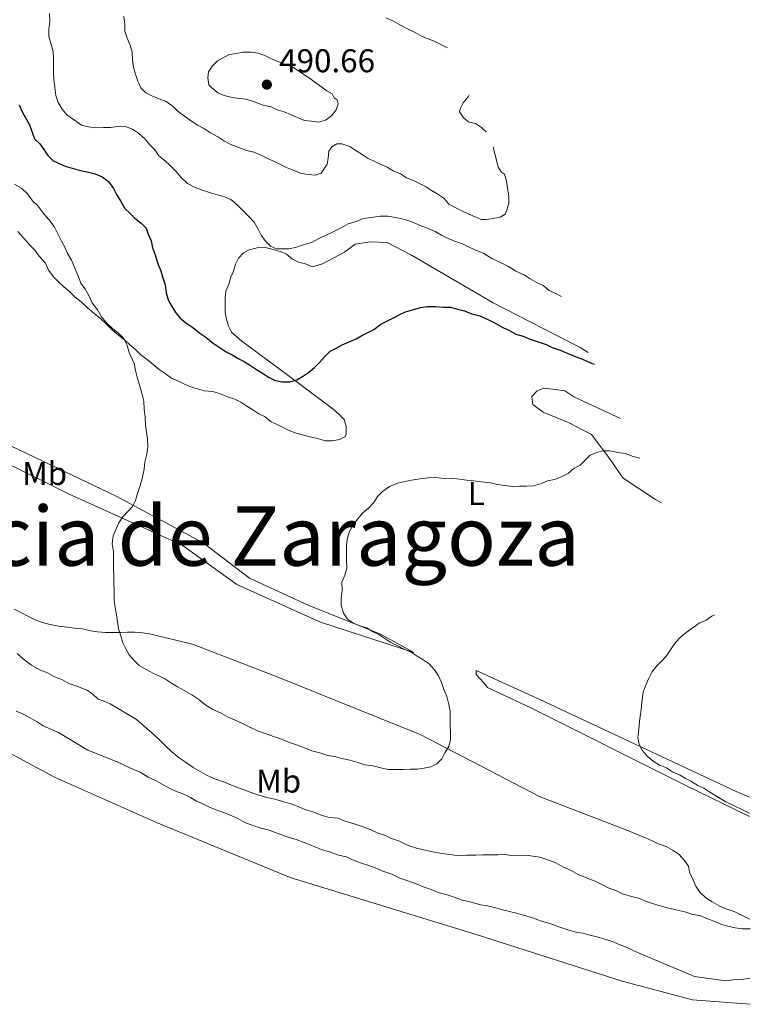
# Model space of a CAD drawing. Units: metres. Extents: x 645360 to 647947, y 4711447 to 4713809.
# Drawn here: x 647723 to 647946, y 4712819 to 4713118 of the extents above; entities that cross this region are included whole.
import ezdxf
from ezdxf.enums import TextEntityAlignment as Align

# ---------------------------------------------------------------- set-up
doc = ezdxf.new("R2010")
doc.units = ezdxf.units.M
doc.header["$MEASUREMENT"] = 0
doc.linetypes.add('DGN Style 1', pattern=[1.045693, 0.00174, -1.043953])
for name, color, linetype, lineweight in [('Cauce permanente no visto', 142, 'DGN Style 1', 13), ('Cota de punto acotado terreno', 7, 'Continuous', 0), ('Curva de nivel directora', 30, 'Continuous', 30), ('Curva de nivel intermedia', 30, 'Continuous', 0), ('Etiqueta de uso rústico', 92, 'Continuous', 0), ('Línea de cambio de uso (parcela vista)', 92, 'Continuous', 0), ('Punto acotado terreno (símbolo)', 7, 'Continuous', 0), ('Texto de Provincia', 135, 'Continuous', 0)]:
    doc.layers.add(name, color=color, linetype=linetype, lineweight=lineweight)
doc.styles.add('Style-Arial', font='arial.ttf')

# ---------------------------------------------------------------- blocks, each defined once
blk = doc.blocks.new('5PATER')
at = {"layer": 'Cauce permanente no visto', "linetype": 'Continuous', "lineweight": 0}
h = blk.add_hatch(color=51, dxfattribs=at)
edge = h.paths.add_edge_path()
edge.add_ellipse((0, 0), major_axis=(-0.11, -0.111), ratio=0.999422, start_angle=0, end_angle=360)

msp = doc.modelspace()

# ---------------------------------------------------------------- linework, layer by layer
at = {"layer": 'Curva de nivel directora', "color": 30, "linetype": 'Continuous', "lineweight": 30, "elevation": 475, "flags": 128}
for points in [[(647723.3, 4713091.98), (647724.25, 4713089.86), (647726.44, 4713085.94), (647728.03, 4713081.71), (647729.58, 4713080.21), (647730.82, 4713078.41), (647732.07, 4713076.6), (647733.61, 4713075.11), (647735.45, 4713074.22), (647737.29, 4713073.34), (647739.43, 4713072.77), (647741.57, 4713072.19), (647744.01, 4713071.62), (647746.46, 4713071.05), (647748.6, 4713070.18), (647750.45, 4713068.69), (647752.01, 4713066.58), (647752.95, 4713064.77), (647754.2, 4713062.66), (647755.45, 4713060.55), (647757, 4713059.06), (647758.54, 4713057.56), (647760.39, 4713056.07), (647761.94, 4713054.57), (647762.58, 4713052.76), (647763.52, 4713050.64), (647763.86, 4713048.52), (647764.81, 4713046.1), (647765.46, 4713043.68), (647766.41, 4713041.56), (647767.05, 4713039.44), (647767.69, 4713037.32), (647768.04, 4713034.9), (647768.68, 4713032.78), (647769.62, 4713030.97), (647770.87, 4713028.86), (647772.42, 4713027.06), (647774.27, 4713025.57), (647776.12, 4713024.38), (647778.28, 4713022.59), (647780.12, 4713021.4), (647782.28, 4713019.61), (647784.44, 4713018.13), (647786.28, 4713016.94), (647788.12, 4713016.06), (647789.96, 4713014.87), (647791.8, 4713013.99), (647793.65, 4713012.8), (647795.49, 4713011.61), (647797.34, 4713010.42), (647799.18, 4713009.24), (647801.02, 4713008.35), (647803.16, 4713007.78), (647805.6, 4713007.82), (647807.72, 4713008.46), (647809.53, 4713009.41), (647811.33, 4713010.65), (647813.13, 4713012.2), (647814.63, 4713013.75), (647816.42, 4713015.6), (647817.92, 4713017.15), (647819.73, 4713018.09), (647821.54, 4713019.03), (647823.65, 4713019.98), (647825.77, 4713020.93), (647827.58, 4713021.87), (647829.39, 4713022.81), (647831.2, 4713023.75), (647833.3, 4713025.31), (647835.11, 4713026.25), (647836.92, 4713027.19), (647838.73, 4713028.14), (647840.85, 4713029.08), (647842.97, 4713029.73), (647845.39, 4713030.37), (647847.51, 4713030.71), (647849.95, 4713030.75), (647852.39, 4713030.49), (647854.51, 4713030.52), (647856.65, 4713029.95), (647858.79, 4713029.37), (647860.94, 4713028.5), (647863.38, 4713027.93), (647865.83, 4713026.75), (647868.29, 4713025.57), (647870.43, 4713024.39), (647872.27, 4713023.51), (647874.42, 4713022.33), (647876.56, 4713021.75), (647878.4, 4713020.87), (647881.15, 4713020), (647883.6, 4713019.13)], [(647883.6, 4713019.13), (647885.44, 4713018.25), (647888.19, 4713017.38), (647890.03, 4713016.5), (647892.18, 4713015.62), (647894.63, 4713014.74), (647897.08, 4713013.57), (647898.16, 4713013.18)]]:
    msp.add_lwpolyline(points, dxfattribs=at)
at = {"layer": 'Curva de nivel intermedia', "color": 30, "linetype": 'Continuous', "lineweight": 0, "flags": 128}
for points, elevation in [([(647732.58, 4713119.81), (647732.62, 4713117.38), (647732.36, 4713114.94), (647732.39, 4713112.81), (647733.04, 4713110.39), (647733.68, 4713108.27), (647733.72, 4713106.14), (647733.75, 4713104.01), (647733.79, 4713101.88), (647733.82, 4713099.75), (647734.16, 4713097.32), (647734.51, 4713094.9), (647735.15, 4713092.78), (647736.4, 4713090.67), (647737.95, 4713088.87), (647740.11, 4713087.38), (647742.26, 4713085.89), (647744.4, 4713085.32), (647746.53, 4713085.05), (647748.97, 4713085.09), (647751.1, 4713085.13), (647753.22, 4713085.46), (647755.35, 4713085.5), (647757.8, 4713084.63), (647759.64, 4713083.44), (647761.5, 4713081.64), (647763.05, 4713079.84), (647764.59, 4713078.35), (647765.84, 4713076.54), (647767.69, 4713075.05), (647769.24, 4713073.55), (647771.09, 4713071.76), (647772.64, 4713069.96), (647774.49, 4713068.16), (647776.64, 4713066.98), (647779.09, 4713066.11), (647781.54, 4713065.24), (647783.68, 4713064.66), (647785.82, 4713064.09), (647787.66, 4713063.21), (647789.51, 4713061.71), (647791.36, 4713059.92), (647793.22, 4713058.12), (647794.77, 4713056.32), (647796.02, 4713054.21), (647796.96, 4713052.4), (647798.21, 4713050.6), (647799.75, 4713049.1), (647801.59, 4713048.22), (647803.11, 4713048.24), (647805.24, 4713048.28), (647807.37, 4713048.62), (647810.09, 4713049.58), (647812.21, 4713050.22), (647814.62, 4713051.47), (647816.74, 4713052.42), (647818.85, 4713053.37), (647821.26, 4713054.62), (647823.37, 4713055.88), (647825.8, 4713056.52), (647827.91, 4713057.47), (647830.34, 4713057.81), (647833.07, 4713058.16), (647835.51, 4713058.2), (647838.25, 4713057.64)], 480), ([(647755.11, 4713118.96), (647755.45, 4713116.53), (647755.49, 4713114.4), (647756.13, 4713112.28), (647757.08, 4713110.17), (647757.72, 4713108.05), (647757.76, 4713105.62), (647758.1, 4713103.49), (647758.74, 4713101.37), (647759.39, 4713099.26), (647760.33, 4713097.14), (647761.88, 4713095.64), (647763.72, 4713094.76), (647765.86, 4713093.88), (647768.01, 4713093.01), (647770.16, 4713091.52), (647771.71, 4713090.02), (647773.56, 4713088.53), (647775.71, 4713087.05), (647777.55, 4713085.86), (647779.7, 4713084.68), (647781.55, 4713083.49), (647783.7, 4713082.31), (647785.54, 4713081.12), (647787.69, 4713079.94), (647790.14, 4713079.07), (647792.59, 4713078.19), (647794.73, 4713077.62), (647796.87, 4713076.74), (647799.02, 4713075.56), (647801.16, 4713074.68), (647803, 4713073.8), (647804.84, 4713072.92), (647806.99, 4713072.04), (647809.13, 4713071.16), (647811.26, 4713070.89), (647813.4, 4713070.62), (647815.21, 4713071.26), (647815.81, 4713072.18), (647816.99, 4713074.03), (647817.27, 4713075.86), (647817.54, 4713077.99), (647818.43, 4713079.22), (647819.94, 4713080.16), (647821.46, 4713080.18), (647823.91, 4713079.31), (647825.75, 4713078.12), (647827.59, 4713076.94), (647829.44, 4713075.75)], 485), ([(647853.59, 4713109.32), (647852, 4713110.19), (647850.16, 4713111.08), (647848.02, 4713111.95), (647845.87, 4713112.83), (647843.73, 4713114.01), (647841.27, 4713115.19), (647839.12, 4713116.37), (647836.97, 4713117.55), (647834.83, 4713118.43)], 485), ([(647793.93, 4713108.03), (647791.49, 4713107.99), (647789.37, 4713107.65), (647787.25, 4713107.31), (647785.43, 4713106.37), (647783.62, 4713105.43), (647782.13, 4713103.88), (647780.94, 4713102.04), (647780.67, 4713100.21), (647781.01, 4713098.09), (647781.93, 4713097.19), (647783.78, 4713095.7), (647785.62, 4713094.81), (647788.07, 4713094.25), (647790.2, 4713093.98), (647792.33, 4713093.71), (647795.09, 4713092.84), (647797.53, 4713091.97), (647799.98, 4713091.4), (647801.82, 4713090.51), (647803.96, 4713089.94), (647805.8, 4713089.06), (647807.94, 4713088.18), (647810.08, 4713087.3), (647812.22, 4713087.03), (647814.35, 4713086.76), (647816.47, 4713087.41), (647818.28, 4713088.65), (647819.77, 4713090.5), (647820.35, 4713092.34), (647820.02, 4713093.55), (647819.1, 4713094.14), (647818.47, 4713095.35), (647816.94, 4713096.24), (647812.01, 4713099.81), (647806.78, 4713103.37), (647804.33, 4713104.25), (647802.19, 4713105.12), (647800.04, 4713106), (647798.2, 4713106.88), (647796.06, 4713107.76), (647793.93, 4713108.03)], 490), ([(647865.34, 4713083.81), (647863.97, 4713085.13), (647862.13, 4713086.32), (647859.99, 4713086.9), (647858.45, 4713088.09), (647857.2, 4713089.89), (647857.49, 4713090.81), (647858.37, 4713092.65), (647859.86, 4713094.5), (647860.19, 4713095.02)], 485), ([(647829.44, 4713075.75), (647831.28, 4713074.87), (647833.12, 4713073.98), (647835.26, 4713073.11), (647837.11, 4713071.92), (647839.25, 4713071.04), (647841.1, 4713069.86), (647843.24, 4713068.98), (647845.08, 4713068.09), (647846.92, 4713067.21), (647848.77, 4713066.02), (647850.61, 4713064.84), (647852.45, 4713063.65), (647854.01, 4713061.85), (647856.15, 4713060.67), (647857.99, 4713059.79), (647859.83, 4713058.9), (647861.98, 4713058.02), (647863.82, 4713057.14), (647865.34, 4713057.17), (647867.46, 4713057.51), (647869.59, 4713057.84), (647871.09, 4713058.78), (647871.68, 4713060.01), (647872.25, 4713062.15), (647872.22, 4713064.28), (647871.88, 4713066.7), (647871.54, 4713068.83), (647870.89, 4713070.95), (647869.97, 4713071.54), (647869.04, 4713073.05), (647867.45, 4713079.21)], 485), ([(647721.86, 4713067.92), (647724.01, 4713066.73), (647725.87, 4713064.94), (647727.42, 4713062.83), (647728.97, 4713061.34), (647730.83, 4713058.94), (647732.38, 4713057.13), (647733.94, 4713055.03), (647735.2, 4713052.62), (647736.14, 4713050.81), (647737.08, 4713049), (647738.03, 4713046.88), (647739.28, 4713044.77), (647740.23, 4713042.35), (647741.18, 4713040.24), (647742.13, 4713037.82), (647743.38, 4713036.02), (647744.63, 4713033.91), (647745.57, 4713031.79), (647747.13, 4713029.69), (647748.38, 4713027.58), (647749.93, 4713025.78), (647751.79, 4713023.98), (647753.64, 4713022.49), (647755.18, 4713021), (647756.12, 4713019.19), (647756.77, 4713016.76), (647758.35, 4713013.44), (647758.69, 4713011.32), (647759.33, 4713008.89), (647759.98, 4713006.47), (647760.62, 4713004.35), (647761.27, 4713001.93), (647761.31, 4712999.49), (647761.66, 4712997.07), (647761.7, 4712994.63), (647762.03, 4712992.51), (647762.37, 4712990.38), (647762.41, 4712987.95), (647762.14, 4712985.82), (647761.57, 4712983.37), (647761.3, 4712981.24), (647760.74, 4712978.49), (647760.17, 4712976.35), (647759.29, 4712973.91), (647758.72, 4712971.77), (647757.84, 4712969.93), (647756.34, 4712968.38), (647754.85, 4712966.84), (647753.66, 4712964.99), (647752.78, 4712963.15), (647751.9, 4712961.01), (647751.63, 4712958.57), (647751.98, 4712956.14), (647752.02, 4712953.4), (647752.06, 4712950.97), (647752.1, 4712948.84), (647752.13, 4712946.71), (647752.17, 4712944.28), (647752.21, 4712941.54), (647752.56, 4712939.11), (647752.9, 4712936.99), (647753.24, 4712934.86), (647753.57, 4712932.74), (647754.22, 4712930.62), (647754.86, 4712928.5), (647755.8, 4712926.69), (647756.74, 4712924.88), (647758.29, 4712923.08), (647759.84, 4712921.58), (647761.99, 4712920.4), (647764.14, 4712919.22), (647765.98, 4712918.34), (647767.82, 4712917.45), (647769.66, 4712916.27), (647771.51, 4712915.08), (647773.66, 4712913.9), (647775.81, 4712912.72), (647777.96, 4712911.23), (647779.81, 4712909.74), (647782.27, 4712908.26), (647784.72, 4712907.08), (647786.87, 4712905.9)], 470), ([(647838.25, 4713057.64), (647841, 4713057.08), (647843.45, 4713056.2), (647845.29, 4713055.32), (647847.74, 4713054.45), (647849.88, 4713053.57), (647851.73, 4713052.38), (647853.56, 4713051.5), (647855.71, 4713050.62), (647858.16, 4713049.75), (647860.61, 4713048.57), (647862.75, 4713047.69), (647864.59, 4713046.81), (647867.05, 4713045.33), (647869.5, 4713044.15), (647871.96, 4713042.97), (647874.42, 4713041.49), (647876.87, 4713040.32), (647878.71, 4713039.13), (647880.86, 4713037.95), (647882.7, 4713037.06), (647884.55, 4713035.57), (647886.39, 4713034.69), (647888.29, 4713033.78)], 480), ([(647890.32, 4712979.99), (647892.12, 4712981.54), (647893.93, 4712982.48), (647895.43, 4712984.03), (647896.93, 4712985.57), (647898.74, 4712986.21), (647900.86, 4712986.86), (647902.99, 4712986.89), (647905.43, 4712986.32), (647907.57, 4712986.05), (647910.02, 4712985.18), (647912.05, 4712984.64)], 470), ([(647786.87, 4712905.9), (647789.01, 4712905.02), (647791.47, 4712903.84), (647793.31, 4712902.96), (647795.76, 4712901.78), (647798.21, 4712900.91), (647800.66, 4712900.04), (647803.1, 4712899.17), (647805.25, 4712898.29), (647808, 4712897.42), (647810.14, 4712896.54), (647812.29, 4712895.66), (647814.73, 4712895.09), (647817.18, 4712894.22), (647819.31, 4712893.95), (647821.45, 4712893.38), (647823.9, 4712892.81), (647826.03, 4712892.24), (647828.48, 4712891.36), (647830.92, 4712891.1), (647833.36, 4712890.53), (647835.5, 4712889.96), (647837.94, 4712890), (647840.07, 4712890.03), (647842.19, 4712890.06), (647844.32, 4712890.1), (647846.45, 4712890.44), (647848.57, 4712890.78), (647850.38, 4712891.72), (647851.88, 4712893.26), (647852.76, 4712895.1), (647853.95, 4712896.95), (647854.52, 4712899.09), (647854.49, 4712901.22), (647854.45, 4712903.35), (647854.42, 4712905.48), (647854.38, 4712907.6), (647854.04, 4712909.73), (647853.4, 4712912.15), (647852.45, 4712914.27), (647851.81, 4712916.39), (647850.86, 4712918.5), (647849.61, 4712920.31), (647848.06, 4712922.11), (647846.22, 4712923.29), (647844.37, 4712924.48), (647842.53, 4712925.67), (647840.38, 4712926.54), (647838.24, 4712927.73), (647836.4, 4712928.61), (647834.55, 4712929.8), (647832.71, 4712930.98), (647830.87, 4712931.87), (647829.02, 4712933.05), (647826.88, 4712933.63), (647825.04, 4712934.51), (647823.2, 4712935.7), (647821.95, 4712937.5), (647821.3, 4712939.93), (647821.27, 4712942.05), (647821.53, 4712944.49), (647821.49, 4712946.93), (647822.37, 4712949.07), (647822.95, 4712951.21), (647822.91, 4712953.64), (647822.87, 4712955.77), (647822.84, 4712957.9), (647823.11, 4712960.03), (647823.68, 4712962.17), (647824.86, 4712964.32), (647826.35, 4712966.17), (647827.84, 4712968.02), (647829.64, 4712969.57), (647831.14, 4712971.12), (647832.33, 4712972.96), (647833.82, 4712974.51), (647835.93, 4712976.06), (647838.35, 4712977.02), (647841.07, 4712977.67), (647843.2, 4712978.01), (647845.32, 4712978.35), (647847.75, 4712978.69), (647849.88, 4712978.72), (647852.62, 4712978.47), (647854.75, 4712978.5), (647857.19, 4712978.24), (647859.32, 4712977.97), (647861.46, 4712977.7), (647863.9, 4712977.43), (647866.64, 4712977.17), (647868.78, 4712976.6), (647870.91, 4712976.33), (647873.35, 4712976.06), (647875.48, 4712976.1), (647877.61, 4712976.13), (647879.74, 4712976.17), (647881.86, 4712976.81), (647883.97, 4712977.76), (647886.1, 4712978.1), (647888.51, 4712979.05), (647890.32, 4712979.99)], 470), ([(647945.45, 4712876.73), (647938.28, 4712880.12), (647933.36, 4712883.08), (647931.52, 4712884.27), (647929.68, 4712885.15), (647927.83, 4712886.34), (647925.99, 4712887.22), (647924.15, 4712888.41), (647922.01, 4712889.28), (647920.16, 4712890.47), (647918.02, 4712891.35), (647916.17, 4712892.54), (647914.32, 4712894.03), (647912.77, 4712895.83), (647911.83, 4712897.64), (647911.49, 4712899.76), (647911.76, 4712902.2), (647912.02, 4712904.64), (647912.29, 4712906.77), (647912.55, 4712909.21), (647912.82, 4712911.34), (647913.09, 4712913.48), (647913.97, 4712915.93), (647914.85, 4712917.77), (647915.73, 4712919.61), (647917.22, 4712921.46), (647918.72, 4712923), (647920.22, 4712924.55), (647921.4, 4712926.39), (647922.89, 4712928.55), (647924.38, 4712930.09), (647926.19, 4712931.64), (647928.29, 4712933.2), (647930.09, 4712934.44), (647932.21, 4712935.39), (647934.01, 4712936.64), (647934.78, 4712937.04)], 465), ([(647722.75, 4712925.29), (647724.6, 4712923.5), (647727.07, 4712921.71), (647729.83, 4712920.23), (647731.97, 4712919.36), (647734.12, 4712918.17), (647736.27, 4712917.3), (647738.42, 4712916.11), (647741.17, 4712915.25), (647743.92, 4712914.07), (647745.77, 4712912.89), (647747.31, 4712911.39), (647749.15, 4712910.81), (647750.99, 4712909.93), (647758.98, 4712905.19), (647764.53, 4712900.41), (647766.08, 4712898.92), (647767.93, 4712897.12), (647769.79, 4712895.33), (647771.94, 4712893.54), (647773.79, 4712892.35), (647776.25, 4712890.56), (647778.4, 4712889.38), (647780.55, 4712888.2), (647783, 4712887.02), (647785.76, 4712886.16), (647787.9, 4712885.28), (647792.49, 4712883.53), (647795.55, 4712882.36), (647798.61, 4712881.5), (647801.05, 4712880.93), (647804.11, 4712880.06), (647806.25, 4712879.49), (647808.39, 4712878.61), (647810.54, 4712877.74), (647812.68, 4712877.16), (647815.43, 4712875.99), (647817.57, 4712875.42), (647820.31, 4712875.16), (647822.46, 4712874.28), (647825.51, 4712873.41), (647827.96, 4712872.54), (647830.41, 4712871.67), (647832.25, 4712870.79), (647834.7, 4712869.91), (647836.54, 4712869.03), (647838.99, 4712868.16), (647841.44, 4712866.98), (647844.19, 4712866.11), (647846.33, 4712865.54), (647849.08, 4712864.98), (647851.83, 4712864.41), (647854.26, 4712864.15), (647856.4, 4712863.88), (647859.44, 4712863.93), (647862.18, 4712863.97), (647864.31, 4712864.01), (647866.74, 4712864.05), (647868.87, 4712864.08), (647871, 4712864.11), (647873.13, 4712863.84), (647877.39, 4712863.91), (647879.52, 4712863.64), (647881.66, 4712863.38), (647884.11, 4712862.5), (647886.55, 4712861.63), (647888.7, 4712860.45), (647891.16, 4712859.27), (647893.31, 4712858.09), (647896.06, 4712856.92), (647898.51, 4712856.04), (647900.35, 4712855.16), (647902.5, 4712853.98), (647904.95, 4712853.11), (647906.79, 4712852.22), (647909.54, 4712851.35), (647911.98, 4712850.79), (647914.13, 4712849.91), (647916.58, 4712849.03), (647918.71, 4712848.46), (647920.85, 4712847.89), (647922.99, 4712847.31), (647925.74, 4712846.75), (647928.19, 4712845.88), (647930.32, 4712845.61)], 465), ([(647722.37, 4712907.72), (647724.52, 4712906.84), (647726.67, 4712905.66), (647728.81, 4712904.48), (647730.66, 4712903.29), (647733.11, 4712902.11), (647735.26, 4712901.24), (647744.17, 4712895.91), (647753.66, 4712892.1), (647755.5, 4712891.22), (647757.34, 4712890.34), (647760.1, 4712889.17), (647762.55, 4712887.69), (647765.01, 4712886.51), (647767.16, 4712885.33), (647769.31, 4712884.14), (647771.14, 4712883.26), (647773.59, 4712882.39), (647775.43, 4712881.51), (647777.28, 4712880.32), (647779.42, 4712879.44), (647781.26, 4712878.56), (647783.41, 4712877.68), (647785.85, 4712876.81), (647788, 4712875.93), (647789.84, 4712875.05), (647791.99, 4712873.86), (647794.43, 4712872.99), (647796.88, 4712872.12), (647799.33, 4712871.55), (647801.77, 4712870.68), (647804.84, 4712869.51), (647807.89, 4712868.65), (647810.04, 4712867.77), (647812.18, 4712866.89), (647815.24, 4712865.72), (647817.99, 4712864.86), (647820.44, 4712863.98), (647822.88, 4712863.41), (647824.72, 4712862.53), (647827.17, 4712861.66), (647829.62, 4712860.79), (647832.07, 4712859.91), (647834.21, 4712859.03), (647836.66, 4712858.16), (647839.11, 4712856.98), (647841.56, 4712856.11)], 460), ([(647841.56, 4712856.11), (647844.01, 4712855.24), (647846.15, 4712854.36), (647848.6, 4712853.49), (647850.75, 4712852.61), (647853.19, 4712852.04), (647855.64, 4712851.17), (647858.09, 4712850.3), (647860.53, 4712849.73), (647863.59, 4712848.86), (647865.72, 4712848.59), (647867.86, 4712848.02), (647870, 4712847.45), (647872.44, 4712846.88), (647874.58, 4712846.3), (647876.72, 4712845.73), (647879.47, 4712844.86), (647881.92, 4712843.99), (647884.98, 4712843.13), (647887.12, 4712842.25), (647889.87, 4712841.38), (647892.62, 4712840.51), (647894.76, 4712840.24), (647896.9, 4712839.67), (647899.04, 4712839.1), (647901.18, 4712838.52), (647903.93, 4712837.65), (647905.77, 4712836.77), (647908.22, 4712835.9), (647910.06, 4712835.02), (647911.9, 4712834.13), (647928.74, 4712827.1), (647938.2, 4712825.74), (647940.32, 4712826.08), (647942.75, 4712826.12), (647945.18, 4712826.46), (647945.65, 4712826.53)], 460), ([(647930.32, 4712845.61), (647932.47, 4712844.73), (647934.61, 4712843.85), (647936.75, 4712842.97), (647938.89, 4712842.4), (647941.03, 4712841.83), (647943.17, 4712841.56), (647945.3, 4712841.59), (647945.59, 4712841.74)], 465)]:
    msp.add_lwpolyline(points, dxfattribs=dict(at, elevation=elevation))
at = {"layer": 'Línea de cambio de uso (parcela vista)', "color": 92, "linetype": 'Continuous', "lineweight": 0}
for points in [[(647722.94, 4713053.48, 468.52), (647726.66, 4713049.28, 468.52), (647728.21, 4713047.79, 469.01), (647729.45, 4713045.98, 469.25), (647731.31, 4713043.88, 469.25), (647732.26, 4713041.77, 469.25), (647733.82, 4713039.66, 469.25), (647735.36, 4713038.17, 469.5), (647736.91, 4713036.67, 469.5), (647738.76, 4713035.18, 469.5), (647740.3, 4713033.69, 469.5), (647742.15, 4713032.19, 469.5), (647744.01, 4713030.4, 469.5), (647746.17, 4713028.61, 469.74), (647748.02, 4713027.12, 469.74), (647749.87, 4713025.32, 469.74), (647751.73, 4713023.53, 469.74), (647753.57, 4713022.04, 469.98), (647755.42, 4713020.54, 470.23), (647756.97, 4713019.05, 470.23), (647758.82, 4713017.56, 470.23), (647760.37, 4713016.06, 470.23), (647762.21, 4713014.57, 470.47), (647764.06, 4713013.08, 470.96), (647765.91, 4713011.59, 470.96), (647767.76, 4713010.4, 470.96), (647769.61, 4713008.91, 471.44), (647771.75, 4713008.03, 471.69), (647773.59, 4713007.15, 471.69), (647775.43, 4713006.27, 471.69), (647777.57, 4713005.69, 471.69), (647779.71, 4713005.12, 471.69), (647782.15, 4713004.85, 471.93), (647784.29, 4713004.28, 471.93), (647786.43, 4713003.4, 471.93), (647788.88, 4713002.53, 471.69), (647790.72, 4713001.65, 471.69), (647792.56, 4713000.46, 471.69), (647794.41, 4712999.27, 471.69), (647796.25, 4712998.09, 471.69), (647798.09, 4712997.2, 471.69), (647799.94, 4712995.71, 471.69), (647801.78, 4712994.83, 471.69), (647803.62, 4712993.95, 471.69), (647805.46, 4712993.06, 471.69), (647807.61, 4712992.19, 471.69), (647809.75, 4712991.61, 471.69), (647812.19, 4712991.04, 472.17), (647814.33, 4712990.47, 472.17), (647816.47, 4712989.9, 472.17), (647818.6, 4712989.93, 472.17), (647820.72, 4712990.27, 472.42), (647822.53, 4712991.21, 472.42), (647822.82, 4712992.13, 472.66), (647822.79, 4712994.26, 472.9), (647822.14, 4712996.38, 472.9), (647820.91, 4712997.57, 473.15), (647819.36, 4712999.07, 473.15), (647817.51, 4713000.56, 473.15), (647803.96, 4713010.69, 475.82), (647791.03, 4713020.21, 478.5), (647787.94, 4713022.9, 478.74)], [(647787.94, 4713022.9, 478.74), (647787, 4713024.71, 479.23), (647786.36, 4713026.83, 479.23), (647786.02, 4713028.95, 479.23), (647785.98, 4713031.08, 479.23), (647785.95, 4713033.21, 479.23), (647786.22, 4713035.34, 479.23), (647787.09, 4713037.49, 479.23), (647787.67, 4713039.63, 479.47), (647788.55, 4713041.47, 479.47), (647789.12, 4713043.61, 479.47), (647790.01, 4713045.45, 479.47), (647791.5, 4713046.99, 479.47), (647793.31, 4713047.93, 479.47), (647795.74, 4713048.58, 479.47), (647798.17, 4713048.62, 479.47), (647800.61, 4713048.05, 479.47), (647802.75, 4713047.48, 479.47), (647804.59, 4713046.6, 479.47), (647806.44, 4713045.11, 479.47), (647808.28, 4713044.22, 479.47), (647810.42, 4713043.65, 478.99), (647812.57, 4713042.77, 478.99), (647815.59, 4713043.73, 478.74), (647822.23, 4713047.19, 478.74), (647825.54, 4713049.67, 478.99), (647830.09, 4713050.36, 478.99), (647835.26, 4713050.14, 478.99), (647842.63, 4713046.3, 477.77), (647867.51, 4713031.8, 476.55), (647893.89, 4713018.23, 476.55), (647896.41, 4713016.79, 476.41)], [(647843.37, 4712925.53, 469.98), (647814.93, 4712934.8, 472.42), (647789.49, 4712946.25, 472.66), (647772.87, 4712958.15, 472.9), (647738.54, 4712973.72, 469.5), (647698.67, 4712993.46, 465.6), (647656.9, 4713017.73, 462.44), (647649.49, 4713024.3, 462.44), (647648.55, 4713025.8, 462.44), (647649.14, 4713027.03, 462.44), (647676.18, 4713010.74, 463.9), (647714.52, 4712991.28, 466.58), (647752.85, 4712973.04, 469.5), (647779.25, 4712958.87, 471.44), (647793.42, 4712948.14, 471.44), (647811.19, 4712939.91, 469.98), (647833.24, 4712931.15, 469.5), (647843.37, 4712925.53, 469.98)], [(647906.17, 4712996.72, 473.7), (647892.01, 4713003.29, 473.88), (647889.24, 4713005.07, 473.63), (647885.58, 4713005.62, 473.63), (647882.84, 4713005.88, 473.63), (647880.72, 4713004.94, 472.66), (647879.23, 4713003.39, 471.93), (647879.57, 4713000.96, 471.93), (647882.65, 4712998.58, 471.93), (647890.61, 4712995.36, 470.96), (647897.36, 4712991.82, 469.98), (647902.34, 4712985.21, 469.74), (647907.01, 4712978.59, 469.5), (647916.85, 4712972.06, 469.01), (647918.69, 4712971.01, 468.94)], [(647721.77, 4712938.76, 466.58), (647728.21, 4712935.52, 467.79), (647730.35, 4712934.64, 467.79), (647732.8, 4712934.08, 468.04), (647735.24, 4712933.51, 468.52), (647737.98, 4712933.25, 469.01), (647740.11, 4712932.98, 469.01), (647742.55, 4712932.71, 469.01), (647745, 4712932.14, 469.5), (647747.13, 4712931.87, 470.23), (647749.57, 4712931.61, 470.71), (647751.7, 4712931.64, 470.71), (647754.13, 4712931.68, 470.96), (647756.26, 4712931.72, 471.44), (647758.39, 4712931.75, 472.17), (647760.83, 4712931.49, 472.9), (647762.96, 4712931.22, 473.15), (647776.09, 4712928.09, 472.17), (647801.81, 4712918.16, 472.17), (647845.3, 4712900.61, 470.47), (647881.81, 4712881.73, 468.28), (647908.14, 4712871.51, 466.82), (647913.96, 4712869.17, 466.82), (647915.8, 4712868.29, 466.58), (647917.64, 4712867.41, 466.58), (647920.09, 4712866.54, 466.58), (647922.24, 4712865.35, 466.58), (647924.08, 4712864.17, 466.33), (647925.63, 4712862.37, 466.33), (647926.88, 4712860.56, 466.09), (647927.21, 4712858.74, 466.09), (647928.16, 4712856.63, 466.09), (647929.11, 4712854.51, 466.09), (647930.36, 4712852.71, 466.09), (647932.21, 4712850.91, 466.09), (647934.05, 4712849.73, 466.09), (647936.2, 4712848.54, 466.09), (647938.35, 4712847.67, 466.09), (647940.8, 4712846.79, 466.09), (647945.58, 4712844.5, 465.69)], [(647945.68, 4712818.62, 459.28), (647928.09, 4712819.93, 459.28), (647906.69, 4712825.67, 459.28), (647862.35, 4712839.86, 458.79), (647805.78, 4712857.19, 458.55), (647765.05, 4712873.87, 457.57), (647734.09, 4712887.67, 457.09), (647709.85, 4712900.66, 456.84), (647694.5, 4712908.93, 456.6), (647690.22, 4712910.08, 456.6), (647688.09, 4712910.35, 456.36), (647685.95, 4712910.62, 456.36), (647673.45, 4712912.24, 455.87), (647656.97, 4712915.62, 455.38), (647653.3, 4712916.47, 455.38), (647646.55, 4712920.02, 455.63), (647642.87, 4712921.78, 455.38), (647638.96, 4712922.83, 455.38)], [(647945.45, 4712875.72, 466.33), (647925.87, 4712885.19, 466.33), (647878.94, 4712908.77, 469.01), (647865.76, 4712914.94, 469.5), (647864.51, 4712916.44, 469.5), (647862.35, 4712918.84, 469.25), (647862.33, 4712920.06, 468.52), (647881.64, 4712911.24, 466.58), (647941.42, 4712883.31, 463.66), (647945.43, 4712881.63, 463.53)]]:
    msp.add_polyline3d(points, dxfattribs=at)

# ---------------------------------------------------------------- block references
at = {"layer": 'Punto acotado terreno (símbolo)', "color": 7, "linetype": 'Continuous', "lineweight": 0, "xscale": 10, "yscale": 10, "zscale": 10}
msp.add_blockref('5PATER', (647798.65, 4713098.17, 490.66), dxfattribs=at)

# ---------------------------------------------------------------- texts
at = {"layer": 'Cota de punto acotado terreno', "color": 7, "linetype": 'Continuous', "lineweight": 0, "style": 'Style-Arial'}
msp.add_text('490.66', height=7, dxfattribs=at).set_placement((647802.4, 4713101.92, 490.66))
at = {"layer": 'Etiqueta de uso rústico', "color": 92, "linetype": 'Continuous', "lineweight": 0, "style": 'Style-Arial'}
for s, p in [('Mb', (647731.07, 4712979.96, 468.42)), ('L', (647862.34, 4712973.89, 470)), ('Mb', (647802.25, 4712886.47, 466.49))]:
    msp.add_text(s, height=7, dxfattribs=at).set_placement(p, align=Align.MIDDLE_CENTER)
at = {"layer": 'Texto de Provincia', "color": 135, "linetype": 'Continuous', "lineweight": 0, "style": 'Style-Arial'}
msp.add_text('Provincia de Zaragoza', height=18, dxfattribs=at).set_placement((647640.21, 4712951.94, 457.3))

doc.saveas('drawing.dxf')
